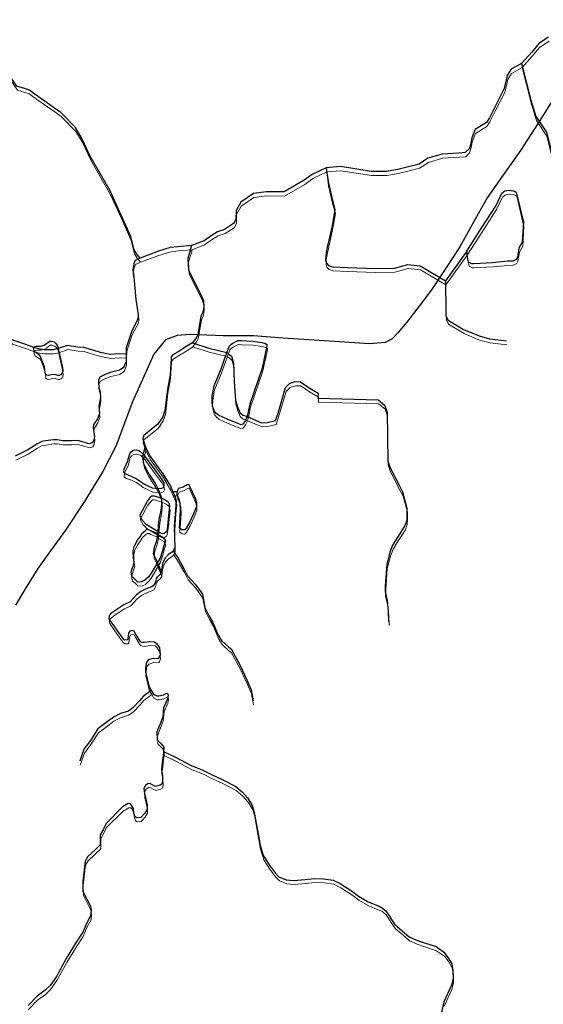
# Model space of a CAD drawing. Units: millimetres. Extents: x 602831 to 628587, y 7012564 to 7026344.
# Drawn here: x 620724 to 621190, y 7018112 to 7018988 of the extents above; entities that cross this region are included whole.
import ezdxf

# ---------------------------------------------------------------- set-up
doc = ezdxf.new("R2010")
doc.units = ezdxf.units.MM
for name, color, linetype in [('CURSO DAGUA', 4, 'Continuous'), ('Feições de Rodovia SC-340', 10, 'Continuous'), ('LAGOA', 4, 'Continuous')]:
    doc.layers.add(name, color=color, linetype=linetype)
doc.layers.add('HID_Massa_Dagua_A', color=7, linetype='Continuous', lineweight=0)
doc.layers.add('HID_Trecho_Drenagem_L', color=5, linetype='Continuous', lineweight=0)

msp = doc.modelspace()

# ---------------------------------------------------------------- linework, layer by layer
at = {"layer": 'CURSO DAGUA'}
for p, q in [((621121.7521, 7018782.2831), (621102.7411, 7018756.0391)), ((620863.9511, 7018568.0851), (620860.10205, 7018568.28005))]:
    msp.add_line(p, q, dxfattribs=at)
for points in [[(620831.068, 7018776.205), (620828.101, 7018779.723), (620825.795, 7018783.613), (620822.755, 7018795.456), (620813.94, 7018814.892), (620804.358, 7018836.077), (620786.684, 7018866.805), (620779.015, 7018883.133), (620773.4421, 7018892.469), (620760.522, 7018905.722), (620755.817, 7018909.048), (620740.626, 7018919.788), (620731.933, 7018925.844), (620721.481, 7018929.196), (620708.3971, 7018948.073), (620695.212, 7018984.4), (620680.254, 7019015.502), (620665.137, 7019053.197), (620658.857, 7019075.333), (620655.247, 7019089.312), (620648.14605, 7019102.92205)], [(621194.566, 7018972.769), (621185.942, 7018967.21), (621179.547, 7018959.396), (621170.525, 7018949.355), (621161.155, 7018944.173), (621157.763, 7018938.586), (621155.085, 7018927.015), (621147.156, 7018911.736), (621141.867, 7018900.927), (621139.2299, 7018896.831), (621129.107, 7018890.532), (621126.077, 7018883.0739), (621124.925, 7018877.101), (621123.7839, 7018873.37), (621120.4031, 7018870.025), (621114.795, 7018869.681), (621099.842, 7018868.64), (621087.117, 7018864.9699), (621079.242, 7018859.781), (621061.655, 7018855.39), (621050.433, 7018853.2071), (621036.6069, 7018853.281), (621009.35, 7018857.537), (620996.63905, 7018856.48305), (620984.276, 7018850.57), (620977.148, 7018845.376), (620959.156, 7018835.008), (620943.4611, 7018835.092), (620931.869, 7018833.659), (620920.617, 7018825.871), (620916.467, 7018818.419), (620916.29, 7018810.58), (620914.198, 7018806.797), (620906.24, 7018801.6869), (620899.989, 7018799.457), (620895.183, 7018796.647), (620887.955, 7018791.521), (620876.8178, 7018787.2624), (620864.6711, 7018786.209), (620857.906, 7018785.449), (620847.4369, 7018782.22), (620831.068, 7018776.205), (620826.64, 7018773.9341), (620825.48, 7018771.041), (620824.45, 7018765.775), (620825.582, 7018759.366), (620827.322, 7018739.446), (620829.379, 7018725.538), (620829.111, 7018721.714), (620823.59, 7018711.442), (620820.066, 7018700.761), (620818.696, 7018696.596), (620818.65105, 7018690.57905), (620818.607, 7018684.561), (620816.665, 7018679.315), (620815.919, 7018678.602), (620812.584, 7018676.306), (620804.518, 7018674.4821), (620799.36, 7018672.227), (620795.301, 7018670.13), (620793.967, 7018667.6059), (620793.893, 7018664.3249), (620794.706, 7018659.929), (620795.552, 7018656.992), (620795.809, 7018652.244), (620794.349, 7018644.069), (620794.938, 7018637.855), (620793.008, 7018633.156), (620789.985, 7018628.482), (620789.389, 7018626.307), (620789.671, 7018622.653), (620790.463, 7018617.345), (620789.457, 7018613.1729), (620788.5131, 7018611.735), (620785.758, 7018610.885), (620781.59, 7018612.074), (620776.6961, 7018613.461), (620772.694, 7018613.9159), (620769.951, 7018613.613), (620762.291, 7018613.603), (620757.203, 7018614.447), (620753.921, 7018614.521), (620746.965, 7018613.401), (620743.489, 7018612.932), (620739.243, 7018610.657), (620731.099, 7018605.369), (620720.034, 7018599.964)], [(621170.525, 7018949.355), (621178.792, 7018916.816), (621183.199, 7018902.219), (621192.653, 7018888.155), (621196.498, 7018873.187), (621200.914, 7018860.458), (621207.586, 7018850.146), (621214.264, 7018841.142), (621222.2651, 7018834.747), (621226.726, 7018830.4261), (621230.7899, 7018821.622), (621241.372, 7018808.861), (621251.573, 7018794.606), (621257.80405, 7018786.35105), (621262.334, 7018780.349), (621268.966, 7018767.067), (621271.921, 7018760.617), (621274.229, 7018757.829), (621275.042, 7018753.4331), (621275.527, 7018750.686), (621276.5761, 7018748.656), (621280.265, 7018742.3721), (621280.752, 7018739.716)], [(620996.63905, 7018856.48305), (620998.3901, 7018844.2241), (621001.8561, 7018828.5111), (621004.4241, 7018819.5291), (621001.9181, 7018804.9681), (620997.3241, 7018784.2531), (620996.1701, 7018778.0931), (620996.1491, 7018774.1691), (620996.8831, 7018771.7361), (620998.7411, 7018769.6711), (621002.2841, 7018768.3441), (621015.5481, 7018767.9001), (621040.2051, 7018766.8351), (621057.3971, 7018767.1171), (621069.1861, 7018770.4181), (621080.1617, 7018769.3681), (621102.7411, 7018756.0391)], [(620876.8178, 7018787.2624), (620873.5956, 7018775.899), (620874.213, 7018765.492), (620886.088, 7018742.06), (620887.456, 7018738.017), (620887.705, 7018732.904), (620886.8689, 7018728.181), (620885.142, 7018724.39), (620882.399, 7018707.854), (620880.883, 7018705.335), (620877.68105, 7018700.847), (620872.685, 7018697.677), (620864.913, 7018692.745), (620860.108, 7018689.935), (620858.791, 7018688.14), (620858.58, 7018686.869), (620857.704, 7018672.297), (620855.411, 7018659.581), (620853.161, 7018640.663), (620851.2069, 7018634.871), (620846.675, 7018628.0419), (620842.777, 7018625.029), (620834.045, 7018617.93), (620833.441, 7018615.3909), (620835.83305, 7018608.22305), (620839.849, 7018600.29), (620851.341, 7018584.163), (620858.0219, 7018573.069), (620860.10205, 7018568.28005), (620862.183, 7018563.491), (620863.203, 7018560.1849), (620862.475, 7018552.176), (620861.4089, 7018537.244), (620861.548, 7018527.21), (620861.902, 7018518.629), (620861.128, 7018516.64), (620860.5601, 7018515.74109), (620859.9914, 7018514.8409), (620855.92, 7018512.198), (620853.307, 7018509.521), (620851.199, 7018505.0091), (620850.363, 7018500.285), (620849.91205, 7018496.46505), (620848.777, 7018494.6671), (620846.167, 7018492.172), (620845.223, 7018490.734), (620844.416, 7018487.287), (620842.713, 7018484.59), (620841.052, 7018483.715), (620836.4501, 7018481.813), (620831.839, 7018479.545), (620827.941, 7018476.533), (620822.328, 7018470.275), (620816.615, 7018467.668), (620808.471, 7018462.38), (620805.128, 7018459.719), (620803.446, 7018457.933), (620803.376, 7018454.834), (620808.146, 7018447.9781), (620812.39, 7018442.046), (620815.929, 7018437.224), (620817.189, 7018436.466), (620820.109, 7018436.583), (620820.495, 7018437.486), (620821.152, 7018442.396), (620822.4781, 7018444.555), (620823.766, 7018445.073), (620825.395, 7018444.489), (620826.791, 7018441.722), (620831.015, 7018434.878), (620832.643, 7018434.294), (620834.648, 7018434.249), (620839.587, 7018434.867), (620843.958, 7018434.587), (620845.926, 7018432.901), (620848.214, 7018429.201), (620848.807, 7018423.169), (620847.457, 7018419.916), (620846.72, 7018419.568), (620842.713, 7018419.841), (620838.305, 7018418.481), (620836.417, 7018415.605), (620835.937, 7018410.509), (620835.88, 7018407.957), (620839.0391, 7018394.389), (620840.97505, 7018391.24505), (620842.91, 7018388.1001), (620845.794, 7018386.576), (620847.617, 7018386.535), (620851.835, 7018387.535), (620854.967, 7018388.9229), (620855.683, 7018388.36), (620856.019, 7018387.0749), (620855.398, 7018383.806), (620851.9359, 7018375.859), (620851.209, 7018367.85), (620849.461, 7018363.148), (620845.983, 7018354.471), (620846.373, 7018347.532), (620850.472, 7018343.244), (620852.0589, 7018340.837), (620851.973, 7018337.0089)], [(621102.7411, 7018756.0391), (621103.0281, 7018728.3091), (621103.1331, 7018724.8411), (621105.0521, 7018720.9681), (621118.9081, 7018712.6301), (621132.6391, 7018706.8491), (621142.0651, 7018704.2661), (621156.9851, 7018702.6531)], [(620818.65105, 7018690.57905), (620812.0031, 7018690.8781), (620804.5121, 7018690.3171), (620795.7981, 7018692.1881), (620790.1791, 7018693.7741), (620780.9401, 7018696.5351), (620775.6611, 7018697.0191), (620766.3881, 7018698.3221), (620758.2091, 7018695.5677), (620753.5785, 7018694.5995), (620745.7463, 7018694.5995), (620740.9841, 7018695.2885), (620736.5303, 7018696.4741), (620729.4931, 7018699.1541), (620720.6221, 7018702.0901), (620717.0011, 7018703.2661), (620715.0531, 7018705.8631), (620712.9561, 7018709.9231), (620710.2201, 7018718.0101), (620707.0871, 7018724.6471), (620700.3611, 7018733.7351)], [(620877.68105, 7018700.847), (620892.1491, 7018696.0961), (620908.3331, 7018692.2061), (620912.3365, 7018688.8901), (620914.1891, 7018682.5417), (620914.7183, 7018666.1415), (620915.8171, 7018649.7733), (620917.6461, 7018643.9235), (620919.7495, 7018638.8049), (620922.0359, 7018636.6111), (620926.1971, 7018635.0791), (620939.2031, 7018629.4971), (620944.1381, 7018629.9331), (620951.6571, 7018631.7701), (620953.8061, 7018638.1051), (620960.5221, 7018660.9351), (620964.0681, 7018664.5031), (620968.8491, 7018666.2191), (620973.7711, 7018666.1081), (620980.5911, 7018661.2121), (620989.4091, 7018655.9071), (620989.3101, 7018651.5321), (621042.7465, 7018650.0147), (621048.5721, 7018645.3807), (621050.8623, 7018639.0461), (621051.3581, 7018595.4971), (621053.4141, 7018589.6141), (621061.4501, 7018573.9301), (621064.6001, 7018568.0221), (621068.4681, 7018553.5261), (621068.5151, 7018547.5061), (621068.4041, 7018542.5841), (621066.6611, 7018538.0641), (621060.2371, 7018528.1771), (621055.6891, 7018520.6191), (621053.3621, 7018514.4701), (621050.5631, 7018503.5901), (621049.2121, 7018484.1051), (621049.1011, 7018479.1831), (621050.7521, 7018471.4851), (621051.8141, 7018461.9771), (621052.1561, 7018452.8491)], [(620849.91205, 7018496.46505), (620848.8331, 7018499.6501), (620846.5267, 7018505.3241), (620845.8599, 7018507.1545), (620844.0627, 7018510.5477), (620843.0357, 7018512.6693), (620843.1725, 7018514.9277), (620843.8189, 7018518.9779), (620845.8681, 7018524.8295), (620846.8641, 7018530.1681), (620847.0497, 7018532.7539), (620847.4999, 7018537.5469), (620848.1625, 7018543.9477), (620849.7083, 7018551.4613), (620850.3707, 7018557.5311), (620850.3301, 7018562.5561), (620847.2331, 7018570.8331), (620844.3697, 7018576.2127), (620841.4493, 7018580.7215), (620838.2929, 7018585.3661), (620834.4349, 7018592.8247), (620833.5583, 7018599.0467), (620833.8821, 7018601.5931), (620835.83305, 7018608.22305)], [(620860.5601, 7018515.74109), (620864.7871, 7018509.0801), (620870.0551, 7018500.0241), (620873.3711, 7018493.3831), (620880.1341, 7018485.9351), (620886.4991, 7018477.0371), (620888.7891, 7018465.3121), (620892.6271, 7018457.5651), (620895.6151, 7018452.5741), (620900.6351, 7018440.6051), (620903.6271, 7018435.7951), (620909.8801, 7018430.0001), (620912.0351, 7018428.4931), (620920.0881, 7018413.5381), (620926.0021, 7018400.8191), (620929.8161, 7018391.9791), (620931.5991, 7018382.0891)], [(620840.97505, 7018391.24505), (620833.9281, 7018386.1141), (620830.3701, 7018381.9991), (620824.9521, 7018376.2851), (620820.6811, 7018372.9161), (620813.7051, 7018370.8841), (620807.2501, 7018367.7471), (620800.5641, 7018362.4261), (620793.5181, 7018357.2951), (620786.8991, 7018346.8651), (620781.0711, 7018339.1541), (620777.3651, 7018328.4761)], [(620851.973, 7018337.0089), (620851.522, 7018333.189), (620850.831, 7018326.821), (620849.979, 7018321.368), (620850.941, 7018315.51), (620851.033, 7018311.4961), (620850.777, 7018308.218), (620848.929, 7018307.1661), (620844.708, 7018305.9841), (620842.362, 7018307.131), (620840.199, 7018308.274), (620838.198, 7018308.5021), (620835.7871, 7018306.7319), (620834.45, 7018304.026), (620834.898, 7018299.639), (620837.224, 7018289.555), (620837.32, 7018285.723), (620835.233, 7018282.122), (620831.683, 7018278.372), (620828.029, 7018278.089), (620826.587, 7018278.851), (620825.563, 7018281.975), (620825.1141, 7018286.362), (620823.183, 7018289.689), (620822.47, 7018290.435), (620820.469, 7018290.662), (620815.477, 7018287.674), (620800.739, 7018273.05), (620798.436, 7018267.995), (620795.587, 7018262.9519), (620795.654, 7018257.844), (620795.568, 7018254.015), (620791.09, 7018249.5569), (620784.57, 7018243.502), (620782.105, 7018239.363), (620780.066, 7018221.717), (620780.221, 7018212.411), (620786.861, 7018199.494), (620787.508, 7018195.832), (620787.029, 7018190.736), (620783.608, 7018184.612), (620779.951, 7018176.1219), (620774.281, 7018167.312), (620765.384, 7018152.921), (620756.633, 7018136.886), (620750.979, 7018128.806), (620746.505, 7018124.529), (620739.454, 7018119.216), (620731.427, 7018111.007)], [(620851.973, 7018337.0089), (620861.828, 7018332.211), (620876.9679, 7018324.209), (620886.374, 7018320.714), (620894.487, 7018316.519), (620903.516, 7018312.485), (620916.133, 7018305.8171), (620922.042, 7018300.942), (620926.488, 7018295.9169), (620930.894, 7018289.069), (620932.573, 7018282.648), (620935.505, 7018267.078), (620937.758, 7018253.713), (620940.647, 7018244.346), (620946.64, 7018235.091), (620951.248, 7018229.151), (620954.634, 7018225.609), (620961.139, 7018222.909), (620967.69, 7018222.214), (620977.927, 7018223.26), (620986.151, 7018223.987), (620994.354, 7018223.802), (621002.898, 7018222.515), (621009.213, 7018219.455), (621019.099, 7018213.031), (621025.377, 7018208.33), (621034.016, 7018203.21), (621039.44, 7018201.082), (621045.585, 7018198.572), (621049.708, 7018195.379), (621057.64, 7018183.1621), (621064.262, 7018177.541), (621070.341, 7018172.115), (621077.02, 7018169.0459), (621084.085, 7018166.8809), (621094.402, 7018163.365), (621101.405, 7018158.465), (621105.304, 7018153.453), (621108.284, 7018148.096), (621109.429, 7018142.2341), (621109.625, 7018134.7509), (621108.035, 7018128.951), (621101.318, 7018114.146), (621099.281, 7018104.708)]]:
    msp.add_lwpolyline(points, dxfattribs=at)
at = {"layer": 'Feições de Rodovia SC-340'}
msp.add_lwpolyline([(621198.18409, 7018916.86476), (621184.73179, 7018895.22022), (621169.48567, 7018871.99311), (621153.9376, 7018849.671), (621139.88352, 7018829.66988), (621129.31692, 7018810.66597), (621115.42933, 7018786.08141), (621103.02681, 7018767.29347), (621090.19605, 7018747.98786), (621080.38409, 7018734.5644), (621068.45894, 7018719.02944), (621060.45868, 7018709.52748), (621055.17526, 7018704.09778), (621048.98623, 7018701.08128), (621035.19859, 7018699.92636), (620999.72511, 7018702.18871), (620958.21357, 7018704.75276), (620931.94816, 7018707.01511), (620904.92787, 7018707.01511), (620875.7944, 7018708.07087), (620863.92804, 7018707.17903), (620853.66339, 7018703.40838), (620843.24776, 7018690.58822), (620834.34165, 7018670.83016), (620824.20657, 7018648.25269), (620818.47046, 7018632.56688), (620809.8663, 7018609.49062), (620797.79018, 7018586.2636), (620780.86781, 7018558.70993), (620764.71608, 7018533.97461), (620748.86629, 7018512.40665), (620739.93854, 7018499.92805), (620728.46632, 7018481.22574), (620720.16411, 7018467.19908)], dxfattribs=at)
at = {"layer": 'HID_Massa_Dagua_A'}
for points in [[(621145.09848, 7018768.27275), (621128.27748, 7018767.42775), (621126.59648, 7018767.43675), (621123.80148, 7018768.94575), (621122.88948, 7018773.06175), (621122.17148, 7018778.67075), (621134.98548, 7018798.96875), (621148.17248, 7018819.26475), (621153.46248, 7018830.26075), (621155.90248, 7018832.30275), (621159.45648, 7018833.03175), (621163.75048, 7018832.44775), (621166.17248, 7018831.12775), (621172.56948, 7018804.37475), (621171.54248, 7018786.81675), (621168.52348, 7018781.41375), (621167.17348, 7018773.38675), (621166.04048, 7018771.15075), (621163.04448, 7018769.85875), (621158.37248, 7018769.69675)], [(620758.04948, 7018694.54275), (620762.35748, 7018675.29475), (620762.64848, 7018672.00475), (620761.87048, 7018669.83375), (620760.92948, 7018668.57775), (620759.45948, 7018668.06375), (620758.18348, 7018668.09275), (620755.46448, 7018668.88375), (620751.99348, 7018668.59675), (620749.97548, 7018668.09575), (620748.34348, 7018668.49675), (620747.26948, 7018669.43275), (620747.10748, 7018670.34875), (620746.31548, 7018675.65575), (620745.46148, 7018678.22875), (620743.56748, 7018683.19575), (620742.35248, 7018685.95875), (620738.93848, 7018688.22475), (620737.50848, 7018689.53375), (620736.80448, 7018690.64375), (620736.83748, 7018692.10275), (620737.33668, 7018693.64435), (620739.25648, 7018694.23675), (620742.71948, 7018694.15875), (620746.02148, 7018694.99575), (620748.06048, 7018696.40875), (620751.03048, 7018698.71375), (620752.67048, 7018698.67675), (620755.02448, 7018697.89375), (620756.27548, 7018696.77175)], [(620922.81848, 7018624.80375), (620921.34748, 7018624.28975), (620908.87648, 7018629.31375), (620901.11148, 7018632.77175), (620898.96448, 7018634.64375), (620897.37748, 7018637.05075), (620896.00148, 7018640.72975), (620895.53248, 7018644.20575), (620895.65548, 7018649.67475), (620897.31948, 7018658.75675), (620903.49748, 7018673.93775), (620908.75248, 7018688.59375), (620910.89348, 7018694.56375), (620912.38448, 7018695.98975), (620913.86348, 7018696.86775), (620918.29248, 7018699.13975), (620921.75548, 7018699.06175), (620931.59548, 7018698.65675), (620939.77448, 7018697.37875), (620942.85748, 7018696.57975), (620944.29548, 7018695.63475), (620944.27048, 7018694.54175), (620939.99048, 7018674.57475), (620936.67748, 7018665.16475), (620929.05448, 7018642.53775), (620928.01948, 7018637.08975), (620926.61648, 7018631.46675), (620924.89348, 7018627.85775)], [(620850.39548, 7018567.52375), (620847.65248, 7018567.22075), (620842.37448, 7018567.70475), (620838.76948, 7018569.60975), (620833.89648, 7018571.90875), (620831.56748, 7018573.78475), (620827.43248, 7018576.43175), (620823.28448, 7018578.53075), (620818.94248, 7018580.08775), (620817.50448, 7018581.03275), (620816.97448, 7018581.77375), (620817.22248, 7018584.68675), (620820.29548, 7018591.54775), (620822.27448, 7018598.43475), (620823.40848, 7018600.23275), (620825.44348, 7018601.46375), (620828.18548, 7018601.76675), (620830.36048, 7018601.17075), (620831.62048, 7018600.41275), (620834.30148, 7018597.98075), (620843.68448, 7018585.36675), (620850.58448, 7018575.90975), (620852.51148, 7018572.40075), (620852.64048, 7018570.02675), (620851.87048, 7018568.22075)], [(620871.45748, 7018530.93575), (620870.90248, 7018530.58375), (620868.53248, 7018530.63675), (620866.38248, 7018532.32675), (620866.39048, 7018532.69175), (620866.83348, 7018536.14675), (620867.47648, 7018548.53475), (620867.25248, 7018554.74175), (620866.06248, 7018558.59875), (620864.49548, 7018561.91675), (620864.37048, 7018564.47275), (620864.95048, 7018565.91875), (620865.90348, 7018567.72175), (620869.76048, 7018568.91175), (620873.45948, 7018571.19875), (620874.73948, 7018571.35275), (620875.26148, 7018570.24675), (620880.48048, 7018559.00275), (620881.67048, 7018555.14575), (620881.60448, 7018552.22975), (620881.57948, 7018551.13575), (620878.88748, 7018544.99475), (620875.62848, 7018537.95475), (620872.39848, 7018532.19175)], [(620852.77748, 7018527.52675), (620851.48848, 7018527.00875), (620849.14348, 7018528.15575), (620836.90348, 7018535.36275), (620833.69948, 7018538.89975), (620831.41648, 7018542.78175), (620831.44548, 7018544.05775), (620837.92248, 7018556.31475), (620841.29448, 7018560.25075), (620842.03948, 7018560.96375), (620843.86248, 7018560.92275), (620850.74948, 7018558.94375), (620854.35848, 7018557.22075), (620856.32648, 7018555.53475), (620857.20148, 7018553.87375), (620857.45148, 7018552.86475), (620857.70248, 7018551.85575), (620856.28848, 7018537.66175), (620855.83348, 7018533.65875), (620855.20048, 7018529.84275), (620854.44248, 7018528.58375)], [(620832.84048, 7018484.56675), (620829.36848, 7018484.28075), (620826.33548, 7018487.26675), (620824.18048, 7018488.77475), (620823.69148, 7018491.33875), (620823.55348, 7018493.34875), (620824.53548, 7018496.42675), (620825.30948, 7018498.41575), (620826.30348, 7018502.04175), (620825.47348, 7018505.70775), (620825.43148, 7018511.90975), (620826.06448, 7018515.72575), (620828.92248, 7018521.13375), (620831.55248, 7018524.53975), (620833.44948, 7018527.77975), (620835.86848, 7018529.91375), (620837.53748, 7018531.15275), (620838.99248, 7018530.93775), (620840.61648, 7018530.17175), (620846.57848, 7018527.66675), (620847.28348, 7018526.55575), (620852.14848, 7018523.89275), (620854.08748, 7018520.93075), (620852.52648, 7018516.40675), (620851.33048, 7018511.87375), (620849.18048, 7018505.53875), (620841.40248, 7018492.21675), (620839.13748, 7018488.80275), (620835.78548, 7018485.77675)]]:
    msp.add_lwpolyline(points, close=True, dxfattribs=at)
at = {"layer": 'HID_Trecho_Drenagem_L'}
for p, q in [((621122.17148, 7018778.67075), (621103.16048, 7018752.42675)), ((620864.37048, 7018564.47275), (620860.52143, 7018564.6677))]:
    msp.add_line(p, q, dxfattribs=at)
for points in [[(620831.48738, 7018772.59265), (620828.52038, 7018776.11065), (620826.21438, 7018780.00065), (620823.17438, 7018791.84365), (620814.35938, 7018811.27965), (620804.77738, 7018832.46465), (620787.10338, 7018863.19265), (620779.43438, 7018879.52065), (620773.86148, 7018888.85665), (620760.94138, 7018902.10965), (620756.23638, 7018905.43565), (620741.04538, 7018916.17565), (620732.35238, 7018922.23165), (620721.90038, 7018925.58365), (620708.81648, 7018944.46065), (620695.63138, 7018980.78765), (620680.67338, 7019011.88965), (620665.55638, 7019049.58465), (620659.27638, 7019071.72065), (620655.66638, 7019085.69965), (620648.56543, 7019099.3097)], [(621194.98538, 7018969.15665), (621186.36138, 7018963.59765), (621179.96638, 7018955.78365), (621170.94438, 7018945.74265), (621161.57438, 7018940.56065), (621158.18238, 7018934.97365), (621155.50438, 7018923.40265), (621147.57538, 7018908.12365), (621142.28638, 7018897.31465), (621139.64928, 7018893.21865), (621129.52638, 7018886.91965), (621126.49638, 7018879.46155), (621125.34438, 7018873.48865), (621124.20328, 7018869.75765), (621120.82248, 7018866.41265), (621115.21438, 7018866.06865), (621100.26138, 7018865.02765), (621087.53638, 7018861.35755), (621079.66138, 7018856.16865), (621062.07438, 7018851.77765), (621050.85238, 7018849.59475), (621037.02628, 7018849.66865), (621009.76938, 7018853.92465), (620997.05843, 7018852.8707), (620984.69538, 7018846.95765), (620977.56738, 7018841.76365), (620959.57538, 7018831.39565), (620943.88048, 7018831.47965), (620932.28838, 7018830.04665), (620921.03638, 7018822.25865), (620916.88638, 7018814.80665), (620916.70938, 7018806.96765), (620914.61738, 7018803.18465), (620906.65938, 7018798.07455), (620900.40838, 7018795.84465), (620895.60238, 7018793.03465), (620888.37438, 7018787.90865), (620877.23718, 7018783.65005), (620865.09048, 7018782.59665), (620858.32538, 7018781.83665), (620847.85628, 7018778.60765), (620831.48738, 7018772.59265), (620827.05938, 7018770.32175), (620825.89938, 7018767.42865), (620824.86938, 7018762.16265), (620826.00138, 7018755.75365), (620827.74138, 7018735.83365), (620829.79838, 7018721.92565), (620829.53038, 7018718.10165), (620824.00938, 7018707.82965), (620820.48538, 7018697.14865), (620819.11538, 7018692.98365), (620819.07043, 7018686.9667), (620819.02638, 7018680.94865), (620817.08438, 7018675.70265), (620816.33838, 7018674.98965), (620813.00338, 7018672.69365), (620804.93738, 7018670.86975), (620799.77938, 7018668.61465), (620795.72038, 7018666.51765), (620794.38638, 7018663.99355), (620794.31238, 7018660.71255), (620795.12538, 7018656.31665), (620795.97138, 7018653.37965), (620796.22838, 7018648.63165), (620794.76838, 7018640.45665), (620795.35738, 7018634.24265), (620793.42738, 7018629.54365), (620790.40438, 7018624.86965), (620789.80838, 7018622.69465), (620790.09038, 7018619.04065), (620790.88238, 7018613.73265), (620789.87638, 7018609.56055), (620788.93248, 7018608.12265), (620786.17738, 7018607.27265), (620782.00938, 7018608.46165), (620777.11548, 7018609.84865), (620773.11338, 7018610.30355), (620770.37038, 7018610.00065), (620762.71038, 7018609.99065), (620757.62238, 7018610.83465), (620754.34038, 7018610.90865), (620747.38438, 7018609.78865), (620743.90838, 7018609.31965), (620739.66238, 7018607.04465), (620731.51838, 7018601.75665), (620720.45338, 7018596.35165)], [(621170.94438, 7018945.74265), (621179.21138, 7018913.20365), (621183.61838, 7018898.60665), (621193.07238, 7018884.54265), (621196.91738, 7018869.57465), (621201.33338, 7018856.84565), (621208.00538, 7018846.53365), (621214.68338, 7018837.52965), (621222.68448, 7018831.13465), (621227.14538, 7018826.81375), (621231.20928, 7018818.00965), (621241.79138, 7018805.24865), (621251.99238, 7018790.99365), (621258.22343, 7018782.7387), (621262.75338, 7018776.73665), (621269.38538, 7018763.45465), (621272.34038, 7018757.00465), (621274.64838, 7018754.21665), (621275.46138, 7018749.82075), (621275.94638, 7018747.07365), (621276.99548, 7018745.04365), (621280.68438, 7018738.75975), (621281.17138, 7018736.10365)], [(620997.05843, 7018852.8707), (620998.80948, 7018840.61175), (621002.27548, 7018824.89875), (621004.84348, 7018815.91675), (621002.33748, 7018801.35575), (620997.74348, 7018780.64075), (620996.58948, 7018774.48075), (620996.56848, 7018770.55675), (620997.30248, 7018768.12375), (620999.16048, 7018766.05875), (621002.70348, 7018764.73175), (621015.96748, 7018764.28775), (621040.62448, 7018763.22275), (621057.81648, 7018763.50475), (621069.60548, 7018766.80575), (621080.58108, 7018765.75575), (621103.16048, 7018752.42675)], [(620877.23718, 7018783.65005), (620874.01498, 7018772.28665), (620874.63238, 7018761.87965), (620886.50738, 7018738.44765), (620887.87538, 7018734.40465), (620888.12438, 7018729.29165), (620887.28828, 7018724.56865), (620885.56138, 7018720.77765), (620882.81838, 7018704.24165), (620881.30238, 7018701.72265), (620878.10043, 7018697.23465), (620873.10438, 7018694.06465), (620865.33238, 7018689.13265), (620860.52738, 7018686.32265), (620859.21038, 7018684.52765), (620858.99938, 7018683.25665), (620858.12338, 7018668.68465), (620855.83038, 7018655.96865), (620853.58038, 7018637.05065), (620851.62628, 7018631.25865), (620847.09438, 7018624.42955), (620843.19638, 7018621.41665), (620834.46438, 7018614.31765), (620833.86038, 7018611.77855), (620836.25243, 7018604.6107), (620840.26838, 7018596.67765), (620851.76038, 7018580.55065), (620858.44128, 7018569.45665), (620860.52143, 7018564.6677), (620862.60238, 7018559.87865), (620863.62238, 7018556.57255), (620862.89438, 7018548.56365), (620861.82828, 7018533.63165), (620861.96738, 7018523.59765), (620862.32138, 7018515.01665), (620861.54738, 7018513.02765), (620860.97948, 7018512.12874), (620860.41078, 7018511.22855), (620856.33938, 7018508.58565), (620853.72638, 7018505.90865), (620851.61838, 7018501.39675), (620850.78238, 7018496.67265), (620850.33143, 7018492.8527), (620849.19638, 7018491.05475), (620846.58638, 7018488.55965), (620845.64238, 7018487.12165), (620844.83538, 7018483.67465), (620843.13238, 7018480.97765), (620841.47138, 7018480.10265), (620836.86948, 7018478.20065), (620832.25838, 7018475.93265), (620828.36038, 7018472.92065), (620822.74738, 7018466.66265), (620817.03438, 7018464.05565), (620808.89038, 7018458.76765), (620805.54738, 7018456.10665), (620803.86538, 7018454.32065), (620803.79538, 7018451.22165), (620808.56538, 7018444.36575), (620812.80938, 7018438.43365), (620816.34838, 7018433.61165), (620817.60838, 7018432.85365), (620820.52838, 7018432.97065), (620820.91438, 7018433.87365), (620821.57138, 7018438.78365), (620822.89748, 7018440.94265), (620824.18538, 7018441.46065), (620825.81438, 7018440.87665), (620827.21038, 7018438.10965), (620831.43438, 7018431.26565), (620833.06238, 7018430.68165), (620835.06738, 7018430.63665), (620840.00638, 7018431.25465), (620844.37738, 7018430.97465), (620846.34538, 7018429.28865), (620848.63338, 7018425.58865), (620849.22638, 7018419.55665), (620847.87638, 7018416.30365), (620847.13938, 7018415.95565), (620843.13238, 7018416.22865), (620838.72438, 7018414.86865), (620836.83638, 7018411.99265), (620836.35638, 7018406.89665), (620836.29938, 7018404.34465), (620839.45848, 7018390.77665), (620841.39443, 7018387.6327), (620843.32938, 7018384.48775), (620846.21338, 7018382.96365), (620848.03638, 7018382.92265), (620852.25438, 7018383.92265), (620855.38638, 7018385.31055), (620856.10238, 7018384.74765), (620856.43838, 7018383.46255), (620855.81738, 7018380.19365), (620852.35528, 7018372.24665), (620851.62838, 7018364.23765), (620849.88038, 7018359.53565), (620846.40238, 7018350.85865), (620846.79238, 7018343.91965), (620850.89138, 7018339.63165), (620852.47828, 7018337.22465), (620852.39238, 7018333.39655)], [(621103.16048, 7018752.42675), (621103.44748, 7018724.69675), (621103.55248, 7018721.22875), (621105.47148, 7018717.35575), (621119.32748, 7018709.01775), (621133.05848, 7018703.23675), (621142.48448, 7018700.65375), (621157.40448, 7018699.04075)], [(620819.07043, 7018686.9667), (620812.42248, 7018687.26575), (620804.93148, 7018686.70475), (620796.21748, 7018688.57575), (620790.59848, 7018690.16175), (620781.35948, 7018692.92275), (620776.08048, 7018693.40675), (620766.80748, 7018694.70975), (620758.62848, 7018691.95535), (620753.99788, 7018690.98715), (620746.16568, 7018690.98715), (620741.40348, 7018691.67615), (620736.94968, 7018692.86175), (620729.91248, 7018695.54175), (620721.04148, 7018698.47775), (620717.42048, 7018699.65375), (620715.47248, 7018702.25075), (620713.37548, 7018706.31075), (620710.63948, 7018714.39775), (620707.50648, 7018721.03475), (620700.78048, 7018730.12275)], [(620878.10043, 7018697.23465), (620892.56848, 7018692.48375), (620908.75248, 7018688.59375), (620912.75588, 7018685.27775), (620914.60848, 7018678.92935), (620915.13768, 7018662.52915), (620916.23648, 7018646.16095), (620918.06548, 7018640.31115), (620920.16888, 7018635.19255), (620922.45528, 7018632.99875), (620926.61648, 7018631.46675), (620939.62248, 7018625.88475), (620944.55748, 7018626.32075), (620952.07648, 7018628.15775), (620954.22548, 7018634.49275), (620960.94148, 7018657.32275), (620964.48748, 7018660.89075), (620969.26848, 7018662.60675), (620974.19048, 7018662.49575), (620981.01048, 7018657.59975), (620989.82848, 7018652.29475), (620989.72948, 7018647.91975), (621043.16588, 7018646.40235), (621048.99148, 7018641.76835), (621051.28168, 7018635.43375), (621051.77748, 7018591.88475), (621053.83348, 7018586.00175), (621061.86948, 7018570.31775), (621065.01948, 7018564.40975), (621068.88748, 7018549.91375), (621068.93448, 7018543.89375), (621068.82348, 7018538.97175), (621067.08048, 7018534.45175), (621060.65648, 7018524.56475), (621056.10848, 7018517.00675), (621053.78148, 7018510.85775), (621050.98248, 7018499.97775), (621049.63148, 7018480.49275), (621049.52048, 7018475.57075), (621051.17148, 7018467.87275), (621052.23348, 7018458.36475), (621052.57548, 7018449.23675)], [(620850.33143, 7018492.8527), (620849.25248, 7018496.03775), (620846.94608, 7018501.71175), (620846.27928, 7018503.54215), (620844.48208, 7018506.93535), (620843.45508, 7018509.05695), (620843.59188, 7018511.31535), (620844.23828, 7018515.36555), (620846.28748, 7018521.21715), (620847.28348, 7018526.55575), (620847.46908, 7018529.14155), (620847.91928, 7018533.93455), (620848.58188, 7018540.33535), (620850.12768, 7018547.84895), (620850.79008, 7018553.91875), (620850.74948, 7018558.94375), (620847.65248, 7018567.22075), (620844.78908, 7018572.60035), (620841.86868, 7018577.10915), (620838.71228, 7018581.75375), (620834.85428, 7018589.21235), (620833.97768, 7018595.43435), (620834.30148, 7018597.98075), (620836.25243, 7018604.6107)], [(620860.97948, 7018512.12874), (620865.20648, 7018505.46775), (620870.47448, 7018496.41175), (620873.79048, 7018489.77075), (620880.55348, 7018482.32275), (620886.91848, 7018473.42475), (620889.20848, 7018461.69975), (620893.04648, 7018453.95275), (620896.03448, 7018448.96175), (620901.05448, 7018436.99275), (620904.04648, 7018432.18275), (620910.29948, 7018426.38775), (620912.45448, 7018424.88075), (620920.50748, 7018409.92575), (620926.42148, 7018397.20675), (620930.23548, 7018388.36675), (620932.01848, 7018378.47675)], [(620841.39443, 7018387.6327), (620834.34748, 7018382.50175), (620830.78948, 7018378.38675), (620825.37148, 7018372.67275), (620821.10048, 7018369.30375), (620814.12448, 7018367.27175), (620807.66948, 7018364.13475), (620800.98348, 7018358.81375), (620793.93748, 7018353.68275), (620787.31848, 7018343.25275), (620781.49048, 7018335.54175), (620777.78448, 7018324.86375)], [(620852.39238, 7018333.39655), (620851.94138, 7018329.57665), (620851.25038, 7018323.20865), (620850.39838, 7018317.75565), (620851.36038, 7018311.89765), (620851.45238, 7018307.88375), (620851.19638, 7018304.60565), (620849.34838, 7018303.55375), (620845.12738, 7018302.37175), (620842.78138, 7018303.51865), (620840.61838, 7018304.66165), (620838.61738, 7018304.88975), (620836.20648, 7018303.11955), (620834.86938, 7018300.41365), (620835.31738, 7018296.02665), (620837.64338, 7018285.94265), (620837.73938, 7018282.11065), (620835.65238, 7018278.50965), (620832.10238, 7018274.75965), (620828.44838, 7018274.47665), (620827.00638, 7018275.23865), (620825.98238, 7018278.36265), (620825.53348, 7018282.74965), (620823.60238, 7018286.07665), (620822.88938, 7018286.82265), (620820.88838, 7018287.04965), (620815.89638, 7018284.06165), (620801.15838, 7018269.43765), (620798.85538, 7018264.38265), (620796.00638, 7018259.33955), (620796.07338, 7018254.23165), (620795.98738, 7018250.40265), (620791.50938, 7018245.94455), (620784.98938, 7018239.88965), (620782.52438, 7018235.75065), (620780.48538, 7018218.10465), (620780.64038, 7018208.79865), (620787.28038, 7018195.88165), (620787.92738, 7018192.21965), (620787.44838, 7018187.12365), (620784.02738, 7018180.99965), (620780.37038, 7018172.50955), (620774.70038, 7018163.69965), (620765.80338, 7018149.30865), (620757.05238, 7018133.27365), (620751.39838, 7018125.19365), (620746.92438, 7018120.91665), (620739.87338, 7018115.60365), (620731.84638, 7018107.39465)], [(620852.39238, 7018333.39655), (620862.24738, 7018328.59865), (620877.38728, 7018320.59665), (620886.79338, 7018317.10165), (620894.90638, 7018312.90665), (620903.93538, 7018308.87265), (620916.55238, 7018302.20475), (620922.46138, 7018297.32965), (620926.90738, 7018292.30455), (620931.31338, 7018285.45665), (620932.99238, 7018279.03565), (620935.92438, 7018263.46565), (620938.17738, 7018250.10065), (620941.06638, 7018240.73365), (620947.05938, 7018231.47865), (620951.66738, 7018225.53865), (620955.05338, 7018221.99665), (620961.55838, 7018219.29665), (620968.10938, 7018218.60165), (620978.34638, 7018219.64765), (620986.57038, 7018220.37465), (620994.77338, 7018220.18965), (621003.31738, 7018218.90265), (621009.63238, 7018215.84265), (621019.51838, 7018209.41865), (621025.79638, 7018204.71765), (621034.43538, 7018199.59765), (621039.85938, 7018197.46965), (621046.00438, 7018194.95965), (621050.12738, 7018191.76665), (621058.05938, 7018179.54975), (621064.68138, 7018173.92865), (621070.76038, 7018168.50265), (621077.43938, 7018165.43355), (621084.50438, 7018163.26855), (621094.82138, 7018159.75265), (621101.82438, 7018154.85265), (621105.72338, 7018149.84065), (621108.70338, 7018144.48365), (621109.84838, 7018138.62175), (621110.04438, 7018131.13855), (621108.45438, 7018125.33865), (621101.73738, 7018110.53365)]]:
    msp.add_lwpolyline(points, dxfattribs=at)
at = {"layer": 'LAGOA'}
for points in [[(621144.6791, 7018771.8851), (621127.8581, 7018771.0401), (621126.1771, 7018771.0491), (621123.3821, 7018772.5581), (621122.4701, 7018776.6741), (621121.7521, 7018782.2831), (621134.5661, 7018802.5811), (621147.7531, 7018822.8771), (621153.0431, 7018833.8731), (621155.4831, 7018835.9151), (621159.0371, 7018836.6441), (621163.3311, 7018836.0601), (621165.7531, 7018834.7401), (621172.1501, 7018807.9871), (621171.1231, 7018790.4291), (621168.1041, 7018785.0261), (621166.7541, 7018776.9991), (621165.6211, 7018774.7631), (621162.6251, 7018773.4711), (621157.9531, 7018773.3091)], [(620757.6301, 7018698.1551), (620761.9381, 7018678.9071), (620762.2291, 7018675.6171), (620761.4511, 7018673.4461), (620760.5101, 7018672.1901), (620759.0401, 7018671.6761), (620757.7641, 7018671.7051), (620755.0451, 7018672.4961), (620751.5741, 7018672.2091), (620749.5561, 7018671.7081), (620747.9241, 7018672.1091), (620746.8501, 7018673.0451), (620746.6881, 7018673.9611), (620745.8961, 7018679.2681), (620745.0421, 7018681.8411), (620743.1481, 7018686.8081), (620741.9331, 7018689.5711), (620738.5191, 7018691.8371), (620737.0891, 7018693.1461), (620736.3851, 7018694.2561), (620736.4181, 7018695.7151), (620736.9173, 7018697.2567), (620738.8371, 7018697.8491), (620742.3001, 7018697.7711), (620745.6021, 7018698.6081), (620747.6411, 7018700.0211), (620750.6111, 7018702.3261), (620752.2511, 7018702.2891), (620754.6051, 7018701.5061), (620755.8561, 7018700.3841)], [(620922.3991, 7018628.4161), (620920.9281, 7018627.9021), (620908.4571, 7018632.9261), (620900.6921, 7018636.3841), (620898.5451, 7018638.2561), (620896.9581, 7018640.6631), (620895.5821, 7018644.3421), (620895.1131, 7018647.8181), (620895.2361, 7018653.2871), (620896.9001, 7018662.3691), (620903.0781, 7018677.5501), (620908.3331, 7018692.2061), (620910.4741, 7018698.1761), (620911.9651, 7018699.6021), (620913.4441, 7018700.4801), (620917.8731, 7018702.7521), (620921.3361, 7018702.6741), (620931.1761, 7018702.2691), (620939.3551, 7018700.9911), (620942.4381, 7018700.1921), (620943.8761, 7018699.2471), (620943.8511, 7018698.1541), (620939.5711, 7018678.1871), (620936.2581, 7018668.7771), (620928.6351, 7018646.1501), (620927.6001, 7018640.7021), (620926.1971, 7018635.0791), (620924.4741, 7018631.4701)], [(620849.9761, 7018571.1361), (620847.2331, 7018570.8331), (620841.9551, 7018571.3171), (620838.3501, 7018573.2221), (620833.4771, 7018575.5211), (620831.1481, 7018577.3971), (620827.0131, 7018580.0441), (620822.8651, 7018582.1431), (620818.5231, 7018583.7001), (620817.0851, 7018584.6451), (620816.5551, 7018585.3861), (620816.8031, 7018588.2991), (620819.8761, 7018595.1601), (620821.8551, 7018602.0471), (620822.9891, 7018603.8451), (620825.0241, 7018605.0761), (620827.7661, 7018605.3791), (620829.9411, 7018604.7831), (620831.2011, 7018604.0251), (620833.8821, 7018601.5931), (620843.2651, 7018588.9791), (620850.1651, 7018579.5221), (620852.0921, 7018576.0131), (620852.2211, 7018573.6391), (620851.4511, 7018571.8331)], [(620871.0381, 7018534.5481), (620870.4831, 7018534.1961), (620868.1131, 7018534.2491), (620865.9631, 7018535.9391), (620865.9711, 7018536.3041), (620866.4141, 7018539.7591), (620867.0571, 7018552.1471), (620866.8331, 7018558.3541), (620865.6431, 7018562.2111), (620864.0761, 7018565.5291), (620863.9511, 7018568.0851), (620864.5311, 7018569.5311), (620865.4841, 7018571.3341), (620869.3411, 7018572.5241), (620873.0401, 7018574.8111), (620874.3201, 7018574.9651), (620874.8421, 7018573.8591), (620880.0611, 7018562.6151), (620881.2511, 7018558.7581), (620881.1851, 7018555.8421), (620881.1601, 7018554.7481), (620878.4681, 7018548.6071), (620875.2091, 7018541.5671), (620871.9791, 7018535.8041)], [(620852.3581, 7018531.1391), (620851.0691, 7018530.6211), (620848.7241, 7018531.7681), (620836.4841, 7018538.9751), (620833.2801, 7018542.5121), (620830.9971, 7018546.3941), (620831.0261, 7018547.6701), (620837.5031, 7018559.9271), (620840.8751, 7018563.8631), (620841.6201, 7018564.5761), (620843.4431, 7018564.5351), (620850.3301, 7018562.5561), (620853.9391, 7018560.8331), (620855.9071, 7018559.1471), (620856.7821, 7018557.4861), (620857.0321, 7018556.4771), (620857.2831, 7018555.4681), (620855.8691, 7018541.2741), (620855.4141, 7018537.2711), (620854.7811, 7018533.4551), (620854.0231, 7018532.1961)], [(620832.4211, 7018488.1791), (620828.9491, 7018487.8931), (620825.9161, 7018490.8791), (620823.7611, 7018492.3871), (620823.2721, 7018494.9511), (620823.1341, 7018496.9611), (620824.1161, 7018500.0391), (620824.8901, 7018502.0281), (620825.8841, 7018505.6541), (620825.0541, 7018509.3201), (620825.0121, 7018515.5221), (620825.6451, 7018519.3381), (620828.5031, 7018524.7461), (620831.1331, 7018528.1521), (620833.0301, 7018531.3921), (620835.4491, 7018533.5261), (620837.1181, 7018534.7651), (620838.5731, 7018534.5501), (620840.1971, 7018533.7841), (620846.1591, 7018531.2791), (620846.8641, 7018530.1681), (620851.7291, 7018527.5051), (620853.6681, 7018524.5431), (620852.1071, 7018520.0191), (620850.9111, 7018515.4861), (620848.7611, 7018509.1511), (620840.9831, 7018495.8291), (620838.7181, 7018492.4151), (620835.3661, 7018489.3891)]]:
    msp.add_lwpolyline(points, close=True, dxfattribs=at)

doc.saveas('drawing.dxf')
